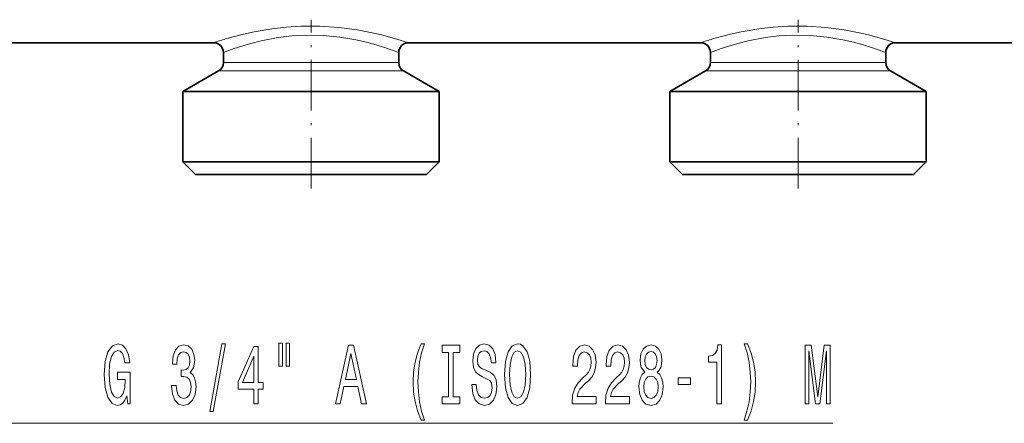
# Model space of a CAD drawing. Extents: x 0 to 420, y 0 to 297.
# Drawn here: x 112 to 162, y 168 to 189 of the extents above; entities that cross this region are included whole.
import ezdxf

# ---------------------------------------------------------------- set-up
doc = ezdxf.new("R2010")
doc.units = 0
doc.linetypes.add('DASHDOT', pattern=[18.5, 12, -3, 0.5, -3])

msp = doc.modelspace()

# ---------------------------------------------------------------- linework, layer by layer
at = {"color": 7, "linetype": 'DASHDOT', "lineweight": 13, "ltscale": 0.216288}
for p, q in [((126.760376, 180.073013), (126.760376, 188.724518)), ((151.760376, 180.073013), (151.760376, 188.724518))]:
    msp.add_line(p, q, dxfattribs=at)
at = {"color": 7, "lineweight": 35}
for p, q in [((106.760376, 187.543976), (121.760376, 187.543976)), ((131.760376, 187.543976), (146.760376, 187.543976)), ((156.760376, 187.543976), (171.760376, 187.543976)), ((122.260376, 186.530655), (122.260376, 187.043976)), ((131.260376, 186.530655), (131.260376, 187.043976)), ((147.260376, 186.530655), (147.260376, 187.043976)), ((156.260376, 186.530655), (156.260376, 187.043976)), ((122.010376, 186.097641), (120.185379, 185.043976)), ((131.510376, 186.097641), (133.335388, 185.043976)), ((147.010376, 186.097641), (145.185379, 185.043976)), ((156.510376, 186.097641), (158.335388, 185.043976)), ((120.185379, 185.043976), (120.99028, 185.043976)), ((120.185379, 181.44397), (120.185379, 185.043976)), ((120.99028, 185.043976), (133.335388, 185.043976)), ((133.335388, 181.44397), (133.335388, 185.043976)), ((145.99028, 185.043976), (145.185379, 185.043976)), ((145.185379, 181.44397), (145.185379, 185.043976)), ((158.335388, 185.043976), (145.99028, 185.043976)), ((158.335388, 181.44397), (158.335388, 185.043976)), ((120.99028, 181.44397), (120.185379, 181.44397)), ((120.835388, 180.793976), (120.185379, 181.44397)), ((133.335388, 181.44397), (120.99028, 181.44397)), ((132.685379, 180.793976), (133.335388, 181.44397)), ((145.99028, 181.44397), (145.185379, 181.44397)), ((145.835388, 180.793976), (145.185379, 181.44397)), ((158.335388, 181.44397), (145.99028, 181.44397)), ((157.685379, 180.793976), (158.335388, 181.44397)), ((121.560699, 180.793976), (120.835388, 180.793976)), ((132.685379, 180.793976), (121.560699, 180.793976)), ((146.560699, 180.793976), (145.835388, 180.793976)), ((157.685379, 180.793976), (146.560699, 180.793976))]:
    msp.add_line(p, q, dxfattribs=at)
at = {"color": 7, "lineweight": 13}
for p, q in [((122.811264, 186.530655), (122.260376, 186.530655)), ((131.260376, 186.530655), (122.811264, 186.530655)), ((147.811264, 186.530655), (147.260376, 186.530655)), ((156.260376, 186.530655), (147.811264, 186.530655)), ((122.591858, 186.097641), (122.010376, 186.097641)), ((131.510376, 186.097641), (122.591858, 186.097641)), ((147.591858, 186.097641), (147.010376, 186.097641)), ((156.510376, 186.097641), (147.591858, 186.097641)), ((110.825867, 168.029129), (153.550446, 168.029129))]:
    msp.add_line(p, q, dxfattribs=at)
for points in [[(122.372467, 187.736618), (123.290756, 187.982361), (123.844955, 188.104538), (124.75589, 188.26091), (125.482346, 188.344849), (126.230865, 188.3927), (127.219711, 188.395172), (128.19458, 188.329895), (129.126846, 188.205505), (129.90361, 188.056732), (130.376175, 187.946793), (131.16481, 187.73172), (131.760376, 187.543976)], [(147.372467, 187.736618), (148.290756, 187.982361), (148.844955, 188.104538), (149.75589, 188.26091), (150.482346, 188.344849), (151.230865, 188.3927), (152.219711, 188.395172), (153.19458, 188.329895), (154.126846, 188.205505), (154.90361, 188.056732), (155.376175, 187.946793), (156.16481, 187.73172), (156.760376, 187.543976)], [(122.811264, 187.2435), (123.207352, 187.37233), (123.677567, 187.508911), (124.206146, 187.640579), (125.079651, 187.805817), (125.777939, 187.889618), (126.496643, 187.930161), (127.380829, 187.915878), (128.245163, 187.83371), (129.062973, 187.694946), (129.610535, 187.569748), (130.107071, 187.434479), (130.537674, 187.300919), (131.260376, 187.043976)], [(147.811264, 187.2435), (148.207352, 187.37233), (148.677567, 187.508911), (149.206146, 187.640579), (150.079651, 187.805817), (150.777939, 187.889618), (151.496643, 187.930161), (152.380829, 187.915878), (153.245163, 187.83371), (154.062973, 187.694946), (154.610535, 187.569748), (155.107071, 187.434479), (155.537674, 187.300919), (156.260376, 187.043976)]]:
    msp.add_lwpolyline(points, dxfattribs=at)
for points in [[(117.305344, 169.431152), (117.349442, 169.029129), (117.479126, 169.029129), (117.479126, 170.650177), (116.822922, 170.650177), (116.822922, 170.28273), (117.227539, 170.28273), (117.227539, 170.256805), (117.196411, 169.8591), (117.113419, 169.565155), (116.986328, 169.379272), (116.82811, 169.318756), (116.651749, 169.396576), (116.514282, 169.630005), (116.426102, 170.014725), (116.394974, 170.542099), (116.423508, 171.065155), (116.511688, 171.44989), (116.651749, 171.683319), (116.84108, 171.765442), (116.970764, 171.722214), (117.077103, 171.601181), (117.154922, 171.39801), (117.199005, 171.125671), (117.45578, 171.125671), (117.388351, 171.540665), (117.261261, 171.851898), (117.082291, 172.042099), (116.856644, 172.111267), (116.560974, 172.003204), (116.337921, 171.687637), (116.195267, 171.190521), (116.145981, 170.529129), (116.195267, 169.863434), (116.337921, 169.366302), (116.548004, 169.050751), (116.812561, 168.946991), (116.960388, 168.981583), (117.092667, 169.068039), (117.206787, 169.21933)], [(119.599869, 169.971497), (119.599869, 169.941238), (119.641373, 169.526245), (119.763275, 169.215012), (119.9552, 169.016159), (120.209381, 168.942673), (120.479126, 169.016159), (120.681427, 169.20636), (120.811111, 169.508957), (120.857788, 169.89801), (120.837036, 170.153046), (120.779984, 170.36055), (120.686615, 170.520493), (120.562119, 170.637207), (120.730698, 170.870636), (120.790359, 171.242386), (120.75145, 171.579559), (120.639923, 171.83461), (120.458374, 171.994553), (120.209381, 172.050751), (119.975952, 171.981583), (119.796982, 171.791382), (119.680267, 171.488785), (119.641373, 171.086761), (119.641373, 171.056519), (119.872208, 171.056519), (119.892944, 171.33316), (119.960388, 171.532013), (120.069321, 171.653046), (120.222351, 171.696289), (120.357224, 171.661697), (120.45578, 171.570923), (120.515427, 171.42395), (120.538773, 171.225098), (120.515427, 171.013275), (120.453186, 170.870636), (120.344254, 170.78418), (120.196411, 170.75824), (120.095261, 170.762558), (120.095261, 170.421066), (120.222351, 170.429718), (120.385742, 170.390808), (120.507645, 170.287064), (120.580276, 170.118469), (120.606201, 169.89801), (120.577682, 169.647293), (120.502457, 169.461411), (120.383148, 169.344696), (120.224945, 169.305786), (120.061539, 169.349014), (119.94223, 169.478699), (119.86702, 169.686188), (119.838486, 169.971497)], [(121.560242, 168.627121), (121.739197, 168.627121), (122.366867, 172.111267), (122.185318, 172.111267)], [(123.818878, 169.029129), (124.052307, 169.029129), (124.052307, 169.772644), (124.309082, 169.772644), (124.309082, 170.118469), (124.052307, 170.118469), (124.052307, 171.964294), (123.816284, 171.964294), (123.027817, 170.153046), (123.027817, 169.772644), (123.818878, 169.772644)], [(125.112686, 172.137207), (125.112686, 170.961411), (125.289047, 170.961411), (125.289047, 172.137207)], [(125.48877, 172.137207), (125.48877, 170.961411), (125.662537, 170.961411), (125.662537, 172.137207)], [(128.021896, 169.029129), (128.260513, 169.029129), (128.449844, 169.91098), (129.168289, 169.91098), (129.357635, 169.029129), (129.60144, 169.029129), (128.942642, 172.033447), (128.678101, 172.033447)], [(132.42247, 168.194839), (132.585861, 168.194839), (132.438034, 168.653046), (132.33429, 169.132874), (132.26944, 169.638641), (132.248688, 170.148727), (132.26944, 170.658813), (132.33429, 171.160248), (132.438034, 171.644409), (132.585861, 172.102615), (132.42247, 172.102615), (132.233124, 171.627121), (132.100861, 171.15593), (132.023041, 170.663147), (131.999695, 170.148727), (132.023041, 169.630005), (132.100861, 169.141525), (132.233124, 168.670349)], [(133.825195, 169.392242), (133.49321, 169.392242), (133.49321, 169.029129), (134.395813, 169.029129), (134.395813, 169.392242), (134.063812, 169.392242), (134.063812, 171.666016), (134.395813, 171.666016), (134.395813, 172.029129), (133.49321, 172.029129), (133.49321, 171.666016), (133.825195, 171.666016)], [(135.246094, 170.019043), (135.010071, 170.019043), (135.061935, 169.560837), (135.19162, 169.223663), (135.391342, 169.020493), (135.661072, 168.946991), (135.928223, 169.016159), (136.12793, 169.20636), (136.25502, 169.504639), (136.301712, 169.89801), (136.262802, 170.252472), (136.15387, 170.481583), (135.977509, 170.632874), (135.741486, 170.74527), (135.539169, 170.827408), (135.406906, 170.922501), (135.33168, 171.060837), (135.308334, 171.276978), (135.33168, 171.471497), (135.399124, 171.618469), (135.502869, 171.717896), (135.645508, 171.752472), (135.790756, 171.709244), (135.904877, 171.592529), (135.980103, 171.39801), (136.016403, 171.134323), (136.252426, 171.134323), (136.252426, 171.142975), (136.210938, 171.549301), (136.089035, 171.851898), (135.897095, 172.042099), (135.637741, 172.106934), (135.404312, 172.042099), (135.222748, 171.86055), (135.106033, 171.579559), (135.064529, 171.216461), (135.098251, 170.892242), (135.196808, 170.671783), (135.352432, 170.524811), (135.565109, 170.412415), (135.775192, 170.312988), (135.933411, 170.217896), (136.029373, 170.079559), (136.063095, 169.854782), (136.031967, 169.625671), (135.951569, 169.452759), (135.829666, 169.344696), (135.671448, 169.31012), (135.495087, 169.357666), (135.360214, 169.495987), (135.274628, 169.720779)], [(136.700699, 170.529129), (136.747391, 169.854782), (136.882263, 169.357666), (137.092346, 169.050751), (137.367264, 168.946991), (137.639603, 169.050751), (137.85228, 169.357666), (137.984558, 169.854782), (138.033844, 170.529129), (137.984558, 171.199158), (137.927505, 171.471497), (137.85228, 171.696289), (137.639603, 172.003204), (137.509918, 172.081009), (137.367264, 172.111267), (137.089752, 172.003204), (136.879669, 171.700607), (136.747391, 171.203491)], [(140.157181, 169.029129), (141.394348, 169.029129), (141.394348, 169.400894), (140.41655, 169.400894), (140.471008, 169.604065), (140.564377, 169.772644), (140.85228, 170.079559), (141.00531, 170.209244), (141.176483, 170.395126), (141.298386, 170.611267), (141.368423, 170.866302), (141.394348, 171.15593), (141.350266, 171.519043), (141.228363, 171.804352), (141.041611, 171.985901), (140.8004, 172.050751), (140.551407, 171.977264), (140.362076, 171.774094), (140.240173, 171.44989), (140.198669, 171.021927), (140.198669, 170.961411), (140.434692, 170.961411), (140.434692, 170.995987), (140.458038, 171.289948), (140.528076, 171.506073), (140.639603, 171.644409), (140.78743, 171.691956), (140.937866, 171.648727), (141.049393, 171.540665), (141.122025, 171.37207), (141.147949, 171.160248), (141.129807, 170.961411), (141.080521, 170.792816), (140.997528, 170.645844), (140.883408, 170.516159), (140.730377, 170.377838), (140.476196, 170.109833), (140.297241, 169.824524), (140.190887, 169.478699), (140.157181, 169.042099)], [(141.868561, 169.029129), (143.105728, 169.029129), (143.105728, 169.400894), (142.12793, 169.400894), (142.182388, 169.604065), (142.275757, 169.772644), (142.56366, 170.079559), (142.71669, 170.209244), (142.887863, 170.395126), (143.009766, 170.611267), (143.079803, 170.866302), (143.105728, 171.15593), (143.061646, 171.519043), (142.939743, 171.804352), (142.752991, 171.985901), (142.51178, 172.050751), (142.262787, 171.977264), (142.073456, 171.774094), (141.951553, 171.44989), (141.910049, 171.021927), (141.910049, 170.961411), (142.146072, 170.961411), (142.146072, 170.995987), (142.169418, 171.289948), (142.239456, 171.506073), (142.350983, 171.644409), (142.49881, 171.691956), (142.649246, 171.648727), (142.760773, 171.540665), (142.833405, 171.37207), (142.859329, 171.160248), (142.841187, 170.961411), (142.791901, 170.792816), (142.708908, 170.645844), (142.594788, 170.516159), (142.441757, 170.377838), (142.187576, 170.109833), (142.008621, 169.824524), (141.902267, 169.478699), (141.868561, 169.042099)], [(143.891174, 170.645844), (143.758896, 170.524811), (143.668121, 170.356232), (143.611053, 170.144409), (143.592911, 169.889359), (143.634399, 169.504639), (143.753708, 169.20636), (143.948242, 169.016159), (144.212784, 168.942673), (144.474747, 169.016159), (144.669281, 169.20636), (144.788589, 169.504639), (144.832672, 169.889359), (144.81192, 170.144409), (144.757462, 170.356232), (144.664093, 170.524811), (144.534409, 170.645844), (144.638153, 170.749603), (144.71077, 170.892242), (144.754868, 171.065155), (144.770432, 171.276978), (144.728928, 171.583893), (144.619995, 171.830292), (144.443619, 171.990234), (144.212784, 172.050751), (143.979355, 171.990234), (143.802994, 171.830292), (143.691467, 171.583893), (143.652557, 171.276978), (143.665527, 171.065155), (143.709625, 170.892242)], [(147.588867, 169.029129), (147.82489, 169.029129), (147.82489, 172.050751), (147.648514, 172.050751), (147.601837, 171.787064), (147.508453, 171.609833), (147.365814, 171.506073), (147.168686, 171.471497), (147.168686, 171.164581), (147.588867, 171.164581)], [(149.160187, 168.194839), (149.346924, 168.670349), (149.479202, 169.141525), (149.557022, 169.630005), (149.582947, 170.148727), (149.557022, 170.663147), (149.479202, 171.15593), (149.346924, 171.627121), (149.160187, 172.102615), (148.99678, 172.102615), (149.142029, 171.644409), (149.245773, 171.160248), (149.308029, 170.658813), (149.331375, 170.148727), (149.308029, 169.638641), (149.245773, 169.132874), (149.139435, 168.653046), (148.99678, 168.194839)], [(152.121277, 169.029129), (152.320984, 169.029129), (152.320984, 171.752472), (152.658157, 169.029129), (152.88121, 169.029129), (153.215805, 171.752472), (153.215805, 169.029129), (153.418106, 169.029129), (153.418106, 172.029129), (153.101685, 172.029129), (152.769684, 169.383606), (152.440292, 172.029129), (152.121277, 172.029129)], [(123.245682, 170.118469), (123.818878, 171.46286), (123.818878, 170.118469)], [(128.532852, 170.278412), (128.810364, 171.601181), (129.087891, 170.278412)], [(136.949692, 170.529129), (136.978226, 171.052185), (137.063812, 171.43692), (137.196091, 171.670349), (137.367264, 171.752472), (137.535858, 171.670349), (137.668137, 171.432587), (137.753723, 171.047867), (137.784851, 170.529129), (137.753723, 170.006073), (137.668137, 169.621353), (137.535858, 169.387924), (137.367264, 169.31012), (137.196091, 169.387924), (137.063812, 169.621353), (136.978226, 170.001755)], [(143.898956, 171.242386), (143.919708, 171.432587), (143.981949, 171.579559), (144.080521, 171.670349), (144.212784, 171.704926), (144.342468, 171.670349), (144.441025, 171.579559), (144.503281, 171.432587), (144.526627, 171.242386), (144.503281, 171.047867), (144.441025, 170.896576), (144.342468, 170.79715), (144.212784, 170.766876), (144.080521, 170.801468), (143.981949, 170.896576), (143.919708, 171.047867)], [(143.841904, 169.89801), (143.865234, 170.127121), (143.94046, 170.300018), (144.057175, 170.412415), (144.212784, 170.451324), (144.365814, 170.412415), (144.482529, 170.300018), (144.557739, 170.127121), (144.583679, 169.89801), (144.557739, 169.651611), (144.482529, 169.465729), (144.365814, 169.344696), (144.212784, 169.305786), (144.057175, 169.344696), (143.94046, 169.465729), (143.865234, 169.651611)], [(145.610336, 170.019043), (146.238007, 170.019043), (146.238007, 170.36055), (145.610336, 170.36055)]]:
    msp.add_lwpolyline(points, close=True, dxfattribs=at)
at = {"color": 7, "lineweight": 35}
for centre, radius, start, end in [((121.760376, 187.043976), 0.500001, 0.000067, 89.999962), ((131.760376, 187.043976), 0.5, 90.000003, 179.999991), ((146.760376, 187.043976), 0.500001, 0.000067, 89.999962), ((156.760376, 187.043976), 0.5, 90.000003, 179.999991), ((121.760376, 186.530655), 0.5, 299.999998, 0), ((131.760376, 186.530655), 0.5, 180.000005, 239.999997), ((146.760376, 186.530655), 0.5, 299.999998, 0), ((156.760376, 186.530655), 0.5, 180.000005, 239.999997)]:
    msp.add_arc(centre, radius, start, end, dxfattribs=at)
at = {"color": 7, "lineweight": 13}
for centre, radius, start, end in [((127.842148, 169.289871), 19.240586, 106.515728, 108.426671), ((152.842148, 169.289871), 19.240586, 106.515728, 108.426671), ((127.886627, 172.37114), 15.714534, 108.842794, 110.97912), ((152.886627, 172.37114), 15.714534, 108.842794, 110.97912)]:
    msp.add_arc(centre, radius, start, end, dxfattribs=at)

doc.saveas('drawing.dxf')
